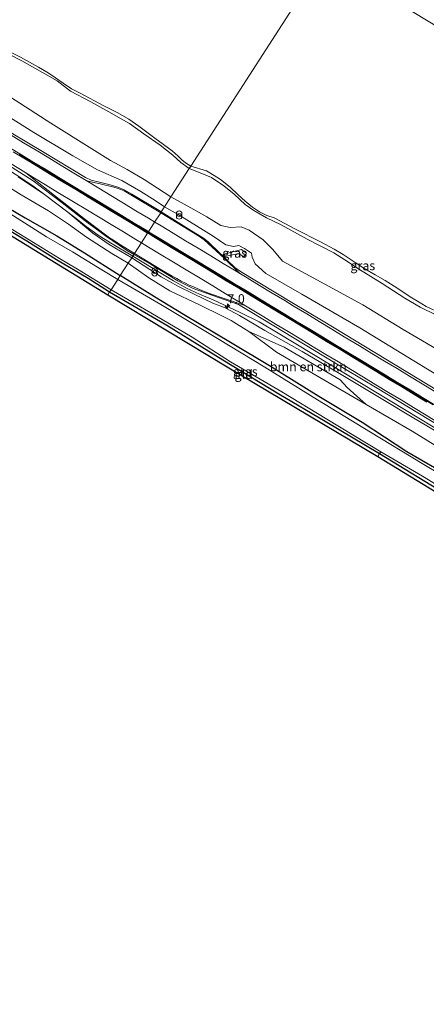
# Model space of a CAD drawing. Units: metres. Extents: x 113470 to 120003, y 543748 to 548057.
# Drawn here: x 118655 to 118766, y 545281 to 545550 of the extents above; entities that cross this region are included whole.
import ezdxf
from ezdxf.enums import TextEntityAlignment as Align

# ---------------------------------------------------------------- set-up
doc = ezdxf.new("R2010")
doc.units = ezdxf.units.M
doc.linetypes.add('IE-TERREINAFSCHEIDING', pattern=[10, 8, -2])
doc.layers.get('0').update_dxf_attribs({"lineweight": 25})
for name, color, linetype, lineweight in [('B-ME-AM-KILOMETR-S-B1', 7, 'Continuous', 18), ('B-ME-BV-GELEIDECONSTRUCTIE-GELEIDERAIL-L-B1', 213, 'BV-GELEIDERAIL', 18), ('B-ME-GR-BOMENSTRUIKEN-GV-B6', 93, 'Continuous', 18), ('B-ME-GW-INSTEEKWATERGANG-L-B1', 10, 'Continuous', 25), ('B-ME-GW-KRUINLIJN-L-B1', 93, 'Continuous', 18), ('B-ME-GW-TEENLIJN-L-B1', 93, 'Continuous', 18), ('B-ME-IE-GRASLAND-GV-B6', 93, 'Continuous', 18), ('B-ME-IE-GRONDWERKLIJN-GROND_INGERICHT-GV-B6', 253, 'Continuous', 18), ('B-ME-IE-HULPGEOMETRIE-L-B1', 53, 'Continuous', 18), ('B-ME-IE-INRICHTINGSELEMENT-S-B1', 253, 'Continuous', 18), ('B-ME-IE-TERREINAFSCHEIDING-RASTERHEKWERK-L-B1', 8, 'IE-TERREINAFSCHEIDING', 18), ('B-ME-KG-KADASTRAAL-OPNAMEDTMGRENS-L-B1', 10, 'Continuous', 25), ('B-ME-OB-BEKLEDING-GV-B6', 253, 'Continuous', 18), ('B-ME-OB-WATERLIJN-L-B1', 133, 'OB-WATERLIJN', 18), ('B-ME-OG-WATER-GV-B6', 153, 'Continuous', 18), ('B-ME-VH-VERH_SOORT-BITUMEN-GV-B6', 8, 'IE-TERREINAFSCHEIDING-NATUURLIJK-HOUTWAL', 18), ('B-ME-VW-MARKERING-STREEP-015-L-B1', 7, 'Continuous', 18)]:
    doc.layers.add(name, color=color, linetype=linetype, lineweight=lineweight)
doc.layers.add('B-ME-VW-MARKERING-GROENESTREEP-L-B1', color=3, linetype='Continuous')
doc.styles.add('NLCS-ISO', font='NLCS-ISO.TTF')
doc.linetypes.add('BV-GELEIDERAIL', pattern='A,10,-3,[108,NLCS.SHX,S=1,R=0,X=0,Y=0],-3', length=16)
doc.linetypes.add('IE-TERREINAFSCHEIDING-NATUURLIJK-HOUTWAL', pattern='A,7,-1.5,[67,NLCS.SHX,S=0.75,R=45,X=0,Y=0],-1.5,7,-1.5,[70,NLCS.SHX,S=0.75,R=0,X=0,Y=0],-1.5', length=20)
doc.linetypes.add('OB-WATERLIJN', pattern='A,10,[32,NLCS.SHX,S=2,R=0,X=0,Y=0],-12', length=22)

# ---------------------------------------------------------------- blocks, each defined once
blk = doc.blocks.new('prullenbak')
for centre in [(-0.375, 0), (0.375, 0)]:
    blk.add_circle(centre, 0.75)
blk = doc.blocks.new('hecto')
for p, q in [((0, 0.625), (-0.625, 0)), ((0, -0.625), (0, 0.625)), ((-0.625, 0), (0.625, 0)), ((0.625, 0), (0, -0.625))]:
    blk.add_line(p, q)

msp = doc.modelspace()

# ---------------------------------------------------------------- linework, layer by layer
at = {"layer": 'B-ME-BV-GELEIDECONSTRUCTIE-GELEIDERAIL-L-B1'}
for points in [[(118686.2199, 545485.353, 1.5264), (118680.175, 545489.018, 1.526), (118676.806, 545491.139, 1.524), (118673.518, 545493.509, 1.522), (118670.439, 545495.919, 1.547), (118662.45, 545501.905, 1.609), (118659.297, 545504.331, 1.59), (118655.899, 545506.589, 1.639), (118652.583, 545508.704, 1.637), (118621.827, 545527.338, 1.625), (118594.43, 545543.929, 1.666), (118558.592, 545565.664, 1.639), (118517.533, 545590.463, 1.621), (118493.557, 545604.968, 1.642), (118467.896, 545620.479, 1.685), (118447.396, 545632.859, 1.645), (118425.183, 545646.297, 1.652), (118415.95, 545651.855, 1.614), (118411.417, 545654.507, 1.62), (118404.416, 545658.189, 1.647), (118390.161, 545665.35, 1.505), (118384.7582, 545668.2213, 1.5278)], [(119007.4254, 545293.8747, 1.5151), (119006.335, 545294.532, 1.515), (118970.399, 545316.257, 1.515), (118937.911, 545335.915, 1.533), (118910.615, 545352.535, 1.588), (118876.447, 545373.25, 1.567), (118847.305, 545390.833, 1.605), (118823.415, 545405.422, 1.649), (118801.157, 545418.801, 1.696), (118772.104, 545436.42, 1.662), (118744.758, 545452.974, 1.642), (118725.888, 545464.342, 1.644), (118720.737, 545467.407, 1.646), (118715.371, 545470.125, 1.596), (118708.164, 545473.425, 1.592), (118704.455, 545474.988, 1.566), (118700.858, 545476.668, 1.524), (118697.358, 545478.6, 1.527), (118686.2199, 545485.353, 1.5264)]]:
    msp.add_polyline3d(points, dxfattribs=at)
at = {"layer": 'B-ME-GR-BOMENSTRUIKEN-GV-B6'}
for points in [[(118645.507, 545508.452, 0.188), (118655.776, 545502.079, 0.17), (118663.209, 545497.731, 0.137), (118668.705, 545494.073, 0.152), (118673.628, 545490.54, 0.14), (118680.516, 545486.132, 0.194), (118684.961, 545483.419, 0.278)], [(118684.961, 545483.419, 0.278), (118682.813, 545480.083, -0.054), (118673.022, 545486.245, -0.129), (118665.487, 545490.956, -0.039), (118656.847, 545495.836, -0.012), (118646.968, 545501.684, 0.002)], [(118781.527, 545420.189, -0.144), (118761.044, 545431.93, -0.072), (118748.867, 545439.974, -0.159), (118737, 545447.116, -0.159), (118723.536, 545455.405, -0.153), (118713.338, 545461.567, -0.159), (118700.058, 545469.455, -0.183), (118692.1, 545474.292, -0.147), (118682.813, 545480.083, -0.054), (118684.961, 545483.419, 0.278)], [(118684.961, 545483.419, 0.278), (118690.577, 545479.465, 0.134), (118696.308, 545475.92, 0.128), (118704.47, 545472.056, 0.113), (118710.505, 545469.079, 0.119), (118713.06, 545467.77, 0.116), (118717.857, 545464.791, 0.077), (118725.448, 545459.182, -0.087), (118736.165, 545452.856, -0.111), (118749.919, 545444.906, -0.012), (118762.459, 545437.65, 0.089), (118774.128, 545430.414, 0.092)], [(118749.919, 545444.906, -0.012), (118736.165, 545452.856, -0.111), (118725.448, 545459.182, -0.087), (118717.857, 545464.791, 0.077), (118727.564, 545460.561, 0.542), (118742.861, 545451.627, 0.578), (118744.729, 545449.547, 0.449), (118749.919, 545444.906, -0.012)]]:
    msp.add_polyline3d(points, dxfattribs=at)
at = {"layer": 'B-ME-GW-INSTEEKWATERGANG-L-B1'}
for points in [[(118646.968, 545501.684, 0.002), (118656.847, 545495.836, -0.012), (118665.487, 545490.956, -0.039), (118673.022, 545486.245, -0.129), (118682.813, 545480.083, -0.054)], [(118643.342, 545497.889, 0.095), (118657.327, 545489.542, 0.104), (118665.423, 545484.505, 0.086), (118673.998, 545479.363, 0.068), (118679.895, 545475.595, 0.068)], [(118781.527, 545420.189, -0.144), (118761.044, 545431.93, -0.072), (118748.867, 545439.974, -0.159), (118737, 545447.116, -0.159), (118723.536, 545455.405, -0.153), (118713.338, 545461.567, -0.159), (118700.058, 545469.455, -0.183), (118692.1, 545474.292, -0.147), (118682.813, 545480.083, -0.054)], [(118679.895, 545475.595, 0.068), (118695.479, 545466.52, -0.033), (118710.825, 545457.082, -0.054), (118726.092, 545447.843, -0.039), (118738.697, 545440.351, -0.066), (118753.579, 545431.529, -0.069), (118772.906, 545419.718, -0.081), (118789.448, 545409.868, -0.09), (118805.441, 545400.317, -0.105), (118821.648, 545390.487, -0.072), (118834.764, 545382.504, -0.069), (118847.935, 545374.388, -0.084), (118863.365, 545365.242, -0.096), (118876.538, 545357.198, -0.093), (118890.087, 545348.949, -0.078), (118903.6, 545340.638, -0.006), (118916.27, 545333.022, 0.008), (118929.055, 545325.143, -0.021), (118937.933, 545320.085, -0.03), (118950.969, 545312.062, 0.001), (118964.284, 545303.613, -0.018), (118977.465, 545295.884, 0.008), (118989.707, 545288.369, 0.023), (118999.944, 545282.276, 0.062)]]:
    msp.add_polyline3d(points, dxfattribs=at)
at = {"layer": 'B-ME-GW-KRUINLIJN-L-B1'}
for points in [[(118649.078, 545542.098, -0.231), (118655.899, 545538.642, -0.237), (118661.576, 545535.52, -0.24), (118665.605, 545533.2, -0.234), (118669.185, 545530.386, -0.243), (118674.727, 545527.462, -0.222), (118680.516, 545524.261, -0.207), (118682.891, 545522.9, -0.237), (118685.287, 545521.554, -0.204), (118689.247, 545518.74, -0.225), (118693.726, 545515.646, -0.267), (118697.176, 545512.896, -0.228), (118699.296, 545510.887, -0.24), (118701.63, 545509.301, -0.225)], [(118646.866, 545526.881, 0.773), (118659.18, 545519.102, 0.713), (118669.835, 545512.752, 0.74), (118676.622, 545508.927, 0.758), (118683.197, 545506.054, 0.866), (118688.441, 545502.979, 0.884), (118692.303, 545500.551, 0.86), (118694.898, 545498.848, 0.863)], [(118701.63, 545509.301, -0.225), (118704.602, 545508.153, -0.357), (118707.675, 545506.793, -0.423), (118711.068, 545504.575, -0.438), (118713.907, 545502.275, -0.474), (118716.876, 545499.483, -0.471), (118719.225, 545497.828, -0.486), (118722.748, 545495.815, -0.444), (118726.724, 545493.938, -0.429), (118733.815, 545490.001, -0.411), (118741.074, 545486.287, -0.405), (118744.081, 545484.379, -0.417), (118748.081, 545481.752, -0.444), (118754.307, 545477.901, -0.438), (118760.435, 545473.942, -0.411), (118764.685, 545471.422, -0.414), (118768.939, 545469.329, -0.405)], [(118654.926, 545507.034, 0.899), (118662.103, 545502.184, 0.869), (118668.463, 545497.421, 0.827), (118675.352, 545491.655, 0.86), (118679.742, 545488.598, 0.911), (118685.933, 545484.892, 0.785)], [(118694.898, 545498.848, 0.863), (118699.105, 545496.462, 0.734), (118708.178, 545490.809, 0.743), (118711.653, 545488.487, 0.758), (118713.716, 545488.046, 0.761), (118715.147, 545488.237, 0.668), (118716.724, 545487.494, 0.617), (118718.647, 545486.192, 0.587), (118718.794, 545485.109, 0.608), (118719.656, 545483.319, 0.617), (118722.579, 545480.614, 0.698), (118732.366, 545475.039, 0.725), (118748.2, 545465.837, 0.713), (118764.541, 545455.849, 0.668), (118777.312, 545448.059, 0.608)], [(118770.935, 545436.46, 0.905), (118762.472, 545441.43, 0.863), (118754.483, 545446.281, 0.812), (118742.664, 545453.327, 0.791), (118732.416, 545459.369, 0.785), (118722.308, 545465.072, 0.758), (118715.38, 545469.171, 0.731), (118711.418, 545471.243, 0.761), (118708.061, 545472.518, 0.77), (118702.972, 545474.982, 0.737), (118698.514, 545477.196, 0.71), (118694.002, 545479.743, 0.689), (118685.933, 545484.892, 0.785)]]:
    msp.add_polyline3d(points, dxfattribs=at)
at = {"layer": 'B-ME-GW-TEENLIJN-L-B1'}
for points in [[(118696.626, 545501.531, -0.009), (118689.335, 545506.327, 0.017), (118684.721, 545509.022, -0.024), (118680.114, 545511.456, -0.021), (118675.013, 545514.668, -0.036), (118663.887, 545521.703, -0.057), (118651.305, 545529.726, 0.059)], [(118773.193, 545457.645, -0.294), (118760.013, 545465.34, -0.342), (118749.038, 545472.117, -0.324), (118733.431, 545480.527, -0.183), (118727.064, 545484.009, -0.138), (118724.441, 545487.218, -0.15), (118721.789, 545489.845, -0.303), (118717.975, 545492.509, -0.342), (118715.767, 545493.395, -0.339), (118712.788, 545493.182, -0.177), (118710.25, 545493.763, -0.165), (118706.434, 545496.06, -0.162), (118702.079, 545498.529, -0.177), (118696.626, 545501.531, -0.009)], [(118749.919, 545444.906, -0.012), (118736.165, 545452.856, -0.111), (118725.448, 545459.182, -0.087), (118717.857, 545464.791, 0.077)]]:
    msp.add_polyline3d(points, dxfattribs=at)
at = {"layer": 'B-ME-IE-GRASLAND-GV-B6'}
for points in [[(118649.333, 545542.78, -0.519), (118655.611, 545539.648, -0.519), (118660.508, 545536.927, -0.519), (118663.079, 545535.431, -0.519), (118665.1, 545534.016, -0.519), (118667.169, 545532.592, -0.519), (118669.454, 545531.066, -0.519), (118671.836, 545529.84, -0.519), (118678.348, 545526.436, -0.519), (118682.154, 545524.496, -0.519), (118685.171, 545522.752, -0.519), (118687.905, 545520.826, -0.519), (118692.249, 545517.605, -0.519), (118696.993, 545514.099, -0.519), (118698.6, 545512.637, -0.519), (118699.62, 545511.653, -0.519), (118700.618, 545510.827, -0.519), (118702.033, 545509.926, -0.519), (118701.63, 545509.301, -0.225), (118699.296, 545510.887, -0.24), (118697.176, 545512.896, -0.228), (118693.726, 545515.646, -0.267), (118689.247, 545518.74, -0.225), (118685.287, 545521.554, -0.204), (118682.891, 545522.9, -0.237), (118680.516, 545524.261, -0.207), (118674.727, 545527.462, -0.222), (118669.185, 545530.386, -0.243), (118665.605, 545533.2, -0.234), (118661.576, 545535.52, -0.24), (118655.899, 545538.642, -0.237), (118649.078, 545542.098, -0.231)], [(118649.078, 545542.098, -0.231), (118655.899, 545538.642, -0.237), (118661.576, 545535.52, -0.24), (118665.605, 545533.2, -0.234), (118669.185, 545530.386, -0.243), (118674.727, 545527.462, -0.222), (118680.516, 545524.261, -0.207), (118682.891, 545522.9, -0.237), (118685.287, 545521.554, -0.204), (118689.247, 545518.74, -0.225), (118693.726, 545515.646, -0.267), (118697.176, 545512.896, -0.228), (118699.296, 545510.887, -0.24), (118701.63, 545509.301, -0.225), (118696.626, 545501.531, -0.009), (118689.335, 545506.327, 0.017), (118684.721, 545509.022, -0.024), (118680.114, 545511.456, -0.021), (118675.013, 545514.668, -0.036), (118663.887, 545521.703, -0.057), (118651.305, 545529.726, 0.059)], [(118651.305, 545529.726, 0.059), (118663.887, 545521.703, -0.057), (118675.013, 545514.668, -0.036), (118680.114, 545511.456, -0.021), (118684.721, 545509.022, -0.024), (118689.335, 545506.327, 0.017), (118696.626, 545501.531, -0.009), (118694.898, 545498.848, 0.863), (118692.303, 545500.551, 0.86), (118688.441, 545502.979, 0.884), (118683.197, 545506.054, 0.866), (118676.622, 545508.927, 0.758), (118669.835, 545512.752, 0.74), (118659.18, 545519.102, 0.713), (118646.866, 545526.881, 0.773)], [(118646.866, 545526.881, 0.773), (118659.18, 545519.102, 0.713), (118669.835, 545512.752, 0.74), (118676.622, 545508.927, 0.758), (118683.197, 545506.054, 0.866), (118688.441, 545502.979, 0.884), (118692.303, 545500.551, 0.86), (118694.898, 545498.848, 0.863)], [(118694.898, 545498.848, 0.863), (118694.001, 545497.457, 0.926), (118693.412, 545497.825, 0.927), (118685.994, 545502.289, 0.913), (118683.836, 545503.47, 0.936), (118682.14, 545504.193, 0.919), (118680.03, 545504.868, 0.944), (118677.109, 545505.577, 0.951), (118674.841, 545506.081, 0.934), (118673.295, 545506.846, 0.955), (118661.613, 545513.906, 0.93), (118653.043, 545519.058, 0.918)], [(118650.606, 545511.295, 0.901), (118659.008, 545505.96, 0.905), (118666.964, 545499.895, 0.869), (118674.033, 545494.416, 0.825), (118676.913, 545492.24, 0.806), (118678.745, 545490.922, 0.813), (118684.527, 545487.031, 0.808), (118686.528, 545485.848, 0.806)], [(118685.933, 545484.892, 0.785), (118684.961, 545483.419, 0.278), (118680.516, 545486.132, 0.194), (118673.628, 545490.54, 0.14), (118668.705, 545494.073, 0.152), (118663.209, 545497.731, 0.137), (118655.776, 545502.079, 0.17), (118645.507, 545508.452, 0.188)], [(118773.193, 545457.645, -0.294), (118760.013, 545465.34, -0.342), (118749.038, 545472.117, -0.324), (118733.431, 545480.527, -0.183), (118727.064, 545484.009, -0.138), (118724.441, 545487.218, -0.15), (118721.789, 545489.845, -0.303), (118717.975, 545492.509, -0.342), (118715.767, 545493.395, -0.339), (118712.788, 545493.182, -0.177), (118710.25, 545493.763, -0.165), (118706.434, 545496.06, -0.162), (118702.079, 545498.529, -0.177), (118696.626, 545501.531, -0.009), (118701.63, 545509.301, -0.225)], [(118768.939, 545469.329, -0.405), (118764.685, 545471.422, -0.414), (118760.435, 545473.942, -0.411), (118754.307, 545477.901, -0.438), (118748.081, 545481.752, -0.444), (118744.081, 545484.379, -0.417), (118741.074, 545486.287, -0.405), (118733.815, 545490.001, -0.411), (118726.724, 545493.938, -0.429), (118722.748, 545495.815, -0.444), (118719.225, 545497.828, -0.486), (118716.876, 545499.483, -0.471), (118713.907, 545502.275, -0.474), (118711.068, 545504.575, -0.438), (118707.675, 545506.793, -0.423), (118704.602, 545508.153, -0.357), (118701.63, 545509.301, -0.225), (118702.033, 545509.926, -0.519)], [(118701.63, 545509.301, -0.225), (118704.602, 545508.153, -0.357), (118707.675, 545506.793, -0.423), (118711.068, 545504.575, -0.438), (118713.907, 545502.275, -0.474), (118716.876, 545499.483, -0.471), (118719.225, 545497.828, -0.486), (118722.748, 545495.815, -0.444), (118726.724, 545493.938, -0.429), (118733.815, 545490.001, -0.411), (118741.074, 545486.287, -0.405), (118744.081, 545484.379, -0.417), (118748.081, 545481.752, -0.444), (118754.307, 545477.901, -0.438), (118760.435, 545473.942, -0.411), (118764.685, 545471.422, -0.414), (118768.939, 545469.329, -0.405)], [(118702.033, 545509.926, -0.519), (118706.304, 545508.632, -0.519), (118708.459, 545507.419, -0.519), (118710.166, 545506.279, -0.519), (118712.795, 545504.167, -0.519), (118714.968, 545502.077, -0.519), (118716.934, 545500.358, -0.519), (118718.905, 545498.737, -0.519), (118720.776, 545497.513, -0.519), (118722.838, 545496.495, -0.519), (118724.805, 545495.787, -0.519), (118730.597, 545492.774, -0.519), (118737.483, 545489.245, -0.519), (118741.149, 545487.279, -0.519), (118743.678, 545485.81, -0.519), (118746.884, 545483.652, -0.519), (118749.604, 545481.896, -0.519), (118752.413, 545480.269, -0.519), (118755.119, 545478.704, -0.519), (118758.318, 545476.714, -0.519), (118761.952, 545474.256, -0.519), (118763.892, 545473.058, -0.519), (118766.279, 545471.673, -0.519), (118770.256, 545469.787, -0.519)], [(118686.528, 545485.848, 0.806), (118685.933, 545484.892, 0.785), (118679.742, 545488.598, 0.911), (118675.352, 545491.655, 0.86), (118668.463, 545497.421, 0.827), (118662.103, 545502.184, 0.869), (118654.926, 545507.034, 0.899)], [(118654.926, 545507.034, 0.899), (118662.103, 545502.184, 0.869), (118668.463, 545497.421, 0.827), (118675.352, 545491.655, 0.86), (118679.742, 545488.598, 0.911), (118685.933, 545484.892, 0.785)], [(118646.968, 545501.684, 0.002), (118656.847, 545495.836, -0.012), (118665.487, 545490.956, -0.039), (118673.022, 545486.245, -0.129), (118682.813, 545480.083, -0.054), (118682.126, 545479.016, -0.441), (118677.784, 545481.621, -0.441), (118669.724, 545486.564, -0.441), (118662.675, 545490.616, -0.441), (118652.637, 545496.998, -0.441)], [(118777.312, 545448.059, 0.608), (118764.541, 545455.849, 0.668), (118748.2, 545465.837, 0.713), (118732.366, 545475.039, 0.725), (118722.579, 545480.614, 0.698), (118719.656, 545483.319, 0.617), (118718.794, 545485.109, 0.608), (118718.647, 545486.192, 0.587), (118716.724, 545487.494, 0.617), (118715.147, 545488.237, 0.668), (118713.716, 545488.046, 0.761), (118711.653, 545488.487, 0.758), (118708.178, 545490.809, 0.743), (118699.105, 545496.462, 0.734), (118694.898, 545498.848, 0.863), (118696.626, 545501.531, -0.009)], [(118696.626, 545501.531, -0.009), (118702.079, 545498.529, -0.177), (118706.434, 545496.06, -0.162), (118710.25, 545493.763, -0.165), (118712.788, 545493.182, -0.177), (118715.767, 545493.395, -0.339), (118717.975, 545492.509, -0.342), (118721.789, 545489.845, -0.303), (118724.441, 545487.218, -0.15), (118727.064, 545484.009, -0.138), (118733.431, 545480.527, -0.183), (118749.038, 545472.117, -0.324), (118760.013, 545465.34, -0.342), (118773.193, 545457.645, -0.294)], [(118680.279, 545476.226, -0.441), (118679.895, 545475.595, 0.068), (118673.998, 545479.363, 0.068), (118665.423, 545484.505, 0.086), (118657.327, 545489.542, 0.104), (118643.342, 545497.889, 0.095)], [(118645.26, 545497.483, -0.441), (118655.582, 545491.254, -0.441), (118666.169, 545484.773, -0.441), (118671.151, 545481.84, -0.441), (118680.279, 545476.226, -0.441)], [(118780.946, 545441.71, 0.962), (118763.815, 545452.033, 0.941), (118746.723, 545462.416, 0.951), (118738.168, 545467.594, 0.958), (118729.606, 545472.761, 0.945), (118715.653, 545481.223, 0.926), (118714.097, 545482.245, 0.924), (118710.113, 545486.102, 0.93), (118706.773, 545489.3, 0.928), (118705.494, 545490.291, 0.924), (118702.237, 545492.302, 0.925), (118694.001, 545497.457, 0.926), (118694.898, 545498.848, 0.863), (118699.105, 545496.462, 0.734), (118708.178, 545490.809, 0.743), (118711.653, 545488.487, 0.758), (118713.716, 545488.046, 0.761), (118715.147, 545488.237, 0.668), (118716.724, 545487.494, 0.617), (118718.647, 545486.192, 0.587), (118718.794, 545485.109, 0.608), (118719.656, 545483.319, 0.617), (118722.579, 545480.614, 0.698), (118732.366, 545475.039, 0.725), (118748.2, 545465.837, 0.713), (118764.541, 545455.849, 0.668), (118777.312, 545448.059, 0.608)], [(118717.279, 545486.195, 0.698), (118716.522, 545485.201, 0.746), (118715.164, 545486.095, 0.764), (118711.319, 545485.254, 0.836), (118710.784, 545485.842, 0.92), (118715.882, 545487.213, 0.677), (118717.279, 545486.195, 0.698)], [(118711.319, 545485.254, 0.836), (118715.164, 545486.095, 0.764), (118716.522, 545485.201, 0.746), (118717.279, 545486.195, 0.698), (118715.882, 545487.213, 0.677), (118710.784, 545485.842, 0.92), (118711.319, 545485.254, 0.836)], [(118774.128, 545430.414, 0.092), (118762.459, 545437.65, 0.089), (118749.919, 545444.906, -0.012), (118744.729, 545449.547, 0.449), (118742.861, 545451.627, 0.578), (118727.564, 545460.561, 0.542), (118717.857, 545464.791, 0.077), (118713.06, 545467.77, 0.116), (118710.505, 545469.079, 0.119), (118704.47, 545472.056, 0.113), (118696.308, 545475.92, 0.128), (118690.577, 545479.465, 0.134), (118684.961, 545483.419, 0.278), (118685.933, 545484.892, 0.785)], [(118770.935, 545436.46, 0.905), (118762.472, 545441.43, 0.863), (118754.483, 545446.281, 0.812), (118742.664, 545453.327, 0.791), (118732.416, 545459.369, 0.785), (118722.308, 545465.072, 0.758), (118715.38, 545469.171, 0.731), (118711.418, 545471.243, 0.761), (118708.061, 545472.518, 0.77), (118702.972, 545474.982, 0.737), (118698.514, 545477.196, 0.71), (118694.002, 545479.743, 0.689), (118685.933, 545484.892, 0.785), (118686.528, 545485.848, 0.806), (118691.205, 545483.084, 0.802), (118698.541, 545478.625, 0.794), (118702.673, 545476.522, 0.814), (118709.579, 545474.061, 0.893), (118715.078, 545472.15, 0.91), (118718.699, 545469.986, 0.916), (118727.264, 545464.824, 0.906), (118735.817, 545459.642, 0.908), (118744.384, 545454.486, 0.902), (118752.959, 545449.34, 0.9), (118761.498, 545444.136, 0.903), (118770.05, 545438.954, 0.909)], [(118685.933, 545484.892, 0.785), (118694.002, 545479.743, 0.689), (118698.514, 545477.196, 0.71), (118702.972, 545474.982, 0.737), (118708.061, 545472.518, 0.77), (118711.418, 545471.243, 0.761), (118715.38, 545469.171, 0.731), (118722.308, 545465.072, 0.758), (118732.416, 545459.369, 0.785), (118742.664, 545453.327, 0.791), (118754.483, 545446.281, 0.812), (118762.472, 545441.43, 0.863), (118770.935, 545436.46, 0.905)], [(118988.367, 545293.364, -0.441), (118972.227, 545303.297, -0.441), (118955.412, 545313.451, -0.441), (118941.839, 545321.6, -0.441), (118926.723, 545330.819, -0.441), (118910.162, 545340.896, -0.441), (118894.495, 545350.114, -0.441), (118878.972, 545359.766, -0.441), (118862.369, 545369.991, -0.441), (118847.975, 545378.53, -0.441), (118835.012, 545386.337, -0.441), (118820.653, 545395.14, -0.441), (118805.987, 545404.258, -0.441), (118795.406, 545410.533, -0.441), (118781.187, 545419.199, -0.441), (118765.188, 545428.808, -0.441), (118751.116, 545437.34, -0.441), (118736.63, 545446.16, -0.441), (118722.263, 545455.078, -0.441), (118709.383, 545462.87, -0.441), (118693.849, 545472.155, -0.441), (118682.126, 545479.016, -0.441), (118682.813, 545480.083, -0.054)], [(118682.813, 545480.083, -0.054), (118692.1, 545474.292, -0.147), (118700.058, 545469.455, -0.183), (118713.338, 545461.567, -0.159), (118723.536, 545455.405, -0.153), (118737, 545447.116, -0.159), (118748.867, 545439.974, -0.159), (118761.044, 545431.93, -0.072), (118781.527, 545420.189, -0.144)], [(118680.279, 545476.226, -0.441), (118691.177, 545469.901, -0.441), (118702.446, 545463.23, -0.441), (118712.922, 545456.507, -0.441), (118726.928, 545448.367, -0.441), (118739.145, 545440.843, -0.441), (118753.944, 545431.999, -0.441), (118753.579, 545431.529, -0.069), (118738.697, 545440.351, -0.066), (118726.092, 545447.843, -0.039), (118710.825, 545457.082, -0.054), (118695.479, 545466.52, -0.033), (118679.895, 545475.595, 0.068), (118680.279, 545476.226, -0.441)], [(118772.906, 545419.718, -0.081), (118753.579, 545431.529, -0.069), (118753.944, 545431.999, -0.441), (118765.263, 545425.313, -0.441), (118776.861, 545418.219, -0.441)]]:
    msp.add_polyline3d(points, dxfattribs=at)
at = {"layer": 'B-ME-IE-GRONDWERKLIJN-GROND_INGERICHT-GV-B6'}
for points in [[(118679.895, 545475.595, 0.068), (118679.427, 545474.826, 0.083), (118658.016, 545487.922, 0.077), (118635.35, 545501.745, 0.197)], [(118643.342, 545497.889, 0.095), (118657.327, 545489.542, 0.104), (118665.423, 545484.505, 0.086), (118673.998, 545479.363, 0.068), (118679.895, 545475.595, 0.068)], [(118679.895, 545475.595, 0.068), (118695.479, 545466.52, -0.033), (118710.825, 545457.082, -0.054), (118726.092, 545447.843, -0.039), (118738.697, 545440.351, -0.066), (118753.579, 545431.529, -0.069), (118753.09, 545430.67, 0.068), (118712.02, 545455.202, 0.035), (118679.427, 545474.826, 0.083), (118679.895, 545475.595, 0.068)], [(118770.847, 545419.918, -0.012), (118753.09, 545430.67, 0.068), (118753.579, 545431.529, -0.069), (118772.906, 545419.718, -0.081)]]:
    msp.add_polyline3d(points, dxfattribs=at)
at = {"layer": 'B-ME-IE-HULPGEOMETRIE-L-B1'}
msp.add_polyline3d([(118738.522, 545566.585, -0.519), (118702.033, 545509.926, -0.519), (118701.63, 545509.301, -0.225), (118696.626, 545501.531, -0.009), (118694.898, 545498.848, 0.863), (118694.001, 545497.457, 0.926), (118693.993, 545497.445, 0.92), (118693.838, 545497.2, 0.944), (118692.189, 545494.647, 0.965), (118690.507, 545492.039, 1.043), (118690.256, 545491.65, 1.034), (118688.518, 545488.946, 0.998), (118686.689, 545486.099, 0.884), (118686.571, 545485.918, 0.869), (118686.528, 545485.848, 0.806), (118685.933, 545484.892, 0.785), (118684.961, 545483.419, 0.278), (118682.813, 545480.083, -0.054), (118682.126, 545479.016, -0.441), (118680.279, 545476.226, -0.441), (118679.895, 545475.595, 0.068), (118679.427, 545474.826, 0.083)], dxfattribs=at)
at = {"layer": 'B-ME-IE-TERREINAFSCHEIDING-RASTERHEKWERK-L-B1'}
msp.add_polyline3d([(118753.944, 545431.999, -0.441), (118753.579, 545431.529, -0.069), (118753.09, 545430.67, 0.068)], dxfattribs=at)
at = {"layer": 'B-ME-KG-KADASTRAAL-OPNAMEDTMGRENS-L-B1'}
for points in [[(118377.971, 545657.841, 0.27), (118388.797, 545651.218, 0.191), (118398.544, 545645.234, 0.158), (118431.53, 545625.036, 0.113), (118445.695, 545616.503, 0.05), (118462.196, 545606.693, 0.023), (118514.975, 545574.573, 0.056), (118539.067, 545560.084, 0.068), (118575.455, 545538.048, 0.218), (118606.083, 545519.457, 0.167), (118635.35, 545501.745, 0.197), (118658.016, 545487.922, 0.077), (118679.427, 545474.826, 0.083)], [(118679.427, 545474.826, 0.083), (118712.02, 545455.202, 0.035), (118753.09, 545430.67, 0.068), (118770.847, 545419.918, -0.012), (118823.033, 545388.093, 0.059), (118880.883, 545353.051, 0.074), (118931.291, 545322.844, 0.047), (118962.696, 545303.384, 0.179), (118999.263, 545281.201, 0.239)]]:
    msp.add_polyline3d(points, dxfattribs=at)
at = {"layer": 'B-ME-OB-BEKLEDING-GV-B6'}
msp.add_polyline3d([(118998.908, 545409.104, -0.519), (118978.122, 545421.266, -0.519), (118962.249, 545431.172, -0.519), (118947.045, 545440.463, -0.519), (118928.623, 545451.679, -0.519), (118913.07, 545460.823, -0.519), (118897.048, 545470.836, -0.519), (118878.92, 545481.792, -0.519), (118860.955, 545492.197, -0.519), (118844.366, 545502.374, -0.519), (118828.834, 545511.905, -0.519), (118814.935, 545520.444, -0.519), (118799.034, 545530.171, -0.519), (118782.407, 545540.401, -0.519), (118768.667, 545548.436, -0.519), (118753.109, 545557.828, -0.519)], dxfattribs=at)
at = {"layer": 'B-ME-OB-WATERLIJN-L-B1'}
for points in [[(118738.522, 545566.585, -0.519), (118753.109, 545557.828, -0.519), (118768.667, 545548.436, -0.519), (118782.407, 545540.401, -0.519), (118799.034, 545530.171, -0.519), (118814.935, 545520.444, -0.519), (118828.834, 545511.905, -0.519), (118844.366, 545502.374, -0.519), (118860.955, 545492.197, -0.519), (118878.92, 545481.792, -0.519), (118897.048, 545470.836, -0.519), (118913.07, 545460.823, -0.519), (118928.623, 545451.679, -0.519), (118947.045, 545440.463, -0.519), (118962.249, 545431.172, -0.519), (118978.122, 545421.266, -0.519), (118998.908, 545409.104, -0.519), (119011.409, 545401.56, -0.519), (119024.586, 545393.674, -0.519), (119039.893, 545384.421, -0.519), (119058.395, 545373.012, -0.519)], [(118770.256, 545469.787, -0.519), (118766.279, 545471.673, -0.519), (118763.892, 545473.058, -0.519), (118761.952, 545474.256, -0.519), (118758.318, 545476.714, -0.519), (118755.119, 545478.704, -0.519), (118752.413, 545480.269, -0.519), (118749.604, 545481.896, -0.519), (118746.884, 545483.652, -0.519), (118743.678, 545485.81, -0.519), (118741.149, 545487.279, -0.519), (118737.483, 545489.245, -0.519), (118730.597, 545492.774, -0.519), (118724.805, 545495.787, -0.519), (118722.838, 545496.495, -0.519), (118720.776, 545497.513, -0.519), (118718.905, 545498.737, -0.519), (118716.934, 545500.358, -0.519), (118714.968, 545502.077, -0.519), (118712.795, 545504.167, -0.519), (118710.166, 545506.279, -0.519), (118708.459, 545507.419, -0.519), (118706.304, 545508.632, -0.519), (118702.033, 545509.926, -0.519)]]:
    msp.add_polyline3d(points, dxfattribs=at)
at = {"layer": 'B-ME-OG-WATER-GV-B6'}
for points in [[(118738.522, 545566.585, -0.519), (118702.033, 545509.926, -0.519), (118700.618, 545510.827, -0.519), (118699.62, 545511.653, -0.519), (118698.6, 545512.637, -0.519), (118696.993, 545514.099, -0.519), (118692.249, 545517.605, -0.519), (118687.905, 545520.826, -0.519), (118685.171, 545522.752, -0.519), (118682.154, 545524.496, -0.519), (118678.348, 545526.436, -0.519), (118671.836, 545529.84, -0.519), (118669.454, 545531.066, -0.519), (118667.169, 545532.592, -0.519), (118665.1, 545534.016, -0.519), (118663.079, 545535.431, -0.519), (118660.508, 545536.927, -0.519), (118655.611, 545539.648, -0.519), (118649.333, 545542.78, -0.519)], [(118770.256, 545469.787, -0.519), (118766.279, 545471.673, -0.519), (118763.892, 545473.058, -0.519), (118761.952, 545474.256, -0.519), (118758.318, 545476.714, -0.519), (118755.119, 545478.704, -0.519), (118752.413, 545480.269, -0.519), (118749.604, 545481.896, -0.519), (118746.884, 545483.652, -0.519), (118743.678, 545485.81, -0.519), (118741.149, 545487.279, -0.519), (118737.483, 545489.245, -0.519), (118730.597, 545492.774, -0.519), (118724.805, 545495.787, -0.519), (118722.838, 545496.495, -0.519), (118720.776, 545497.513, -0.519), (118718.905, 545498.737, -0.519), (118716.934, 545500.358, -0.519), (118714.968, 545502.077, -0.519), (118712.795, 545504.167, -0.519), (118710.166, 545506.279, -0.519), (118708.459, 545507.419, -0.519), (118706.304, 545508.632, -0.519), (118702.033, 545509.926, -0.519), (118738.522, 545566.585, -0.519)], [(118753.109, 545557.828, -0.519), (118768.667, 545548.436, -0.519), (118782.407, 545540.401, -0.519), (118799.034, 545530.171, -0.519), (118814.935, 545520.444, -0.519), (118828.834, 545511.905, -0.519), (118844.366, 545502.374, -0.519), (118860.955, 545492.197, -0.519), (118878.92, 545481.792, -0.519)], [(118652.637, 545496.998, -0.441), (118662.675, 545490.616, -0.441), (118669.724, 545486.564, -0.441), (118677.784, 545481.621, -0.441), (118682.126, 545479.016, -0.441), (118680.279, 545476.226, -0.441), (118671.151, 545481.84, -0.441), (118666.169, 545484.773, -0.441), (118655.582, 545491.254, -0.441), (118645.26, 545497.483, -0.441)], [(118776.861, 545418.219, -0.441), (118765.263, 545425.313, -0.441), (118753.944, 545431.999, -0.441), (118739.145, 545440.843, -0.441), (118726.928, 545448.367, -0.441), (118712.922, 545456.507, -0.441), (118702.446, 545463.23, -0.441), (118691.177, 545469.901, -0.441), (118680.279, 545476.226, -0.441), (118682.126, 545479.016, -0.441)], [(118682.126, 545479.016, -0.441), (118693.849, 545472.155, -0.441), (118709.383, 545462.87, -0.441), (118722.263, 545455.078, -0.441), (118736.63, 545446.16, -0.441), (118751.116, 545437.34, -0.441), (118765.188, 545428.808, -0.441), (118781.187, 545419.199, -0.441), (118795.406, 545410.533, -0.441), (118805.987, 545404.258, -0.441), (118820.653, 545395.14, -0.441), (118835.012, 545386.337, -0.441), (118847.975, 545378.53, -0.441), (118862.369, 545369.991, -0.441), (118878.972, 545359.766, -0.441), (118894.495, 545350.114, -0.441), (118910.162, 545340.896, -0.441), (118926.723, 545330.819, -0.441), (118941.839, 545321.6, -0.441), (118955.412, 545313.451, -0.441), (118972.227, 545303.297, -0.441), (118988.367, 545293.364, -0.441)]]:
    msp.add_polyline3d(points, dxfattribs=at)
at = {"layer": 'B-ME-VH-VERH_SOORT-BITUMEN-GV-B6'}
for points in [[(118653.043, 545519.058, 0.918), (118661.613, 545513.906, 0.93), (118673.295, 545506.846, 0.955), (118674.841, 545506.081, 0.934), (118677.109, 545505.577, 0.951), (118680.03, 545504.868, 0.944), (118682.14, 545504.193, 0.919), (118683.836, 545503.47, 0.936), (118685.994, 545502.289, 0.913), (118693.412, 545497.825, 0.927), (118694.001, 545497.457, 0.926)], [(118694.001, 545497.457, 0.926), (118693.993, 545497.445, 0.92), (118693.838, 545497.2, 0.944), (118692.189, 545494.647, 0.965), (118690.507, 545492.039, 1.043), (118690.256, 545491.65, 1.034), (118688.518, 545488.946, 0.998), (118686.689, 545486.099, 0.884), (118686.571, 545485.918, 0.869), (118686.528, 545485.848, 0.806), (118684.527, 545487.031, 0.808), (118678.745, 545490.922, 0.813), (118676.913, 545492.24, 0.806), (118674.033, 545494.416, 0.825), (118666.964, 545499.895, 0.869), (118659.008, 545505.96, 0.905), (118650.606, 545511.295, 0.901)], [(118770.05, 545438.954, 0.909), (118761.498, 545444.136, 0.903), (118752.959, 545449.34, 0.9), (118744.384, 545454.486, 0.902), (118735.817, 545459.642, 0.908), (118727.264, 545464.824, 0.906), (118718.699, 545469.986, 0.916), (118715.078, 545472.15, 0.91), (118709.579, 545474.061, 0.893), (118702.673, 545476.522, 0.814), (118698.541, 545478.625, 0.794), (118691.205, 545483.084, 0.802), (118686.528, 545485.848, 0.806), (118686.571, 545485.918, 0.869), (118686.689, 545486.099, 0.884), (118688.518, 545488.946, 0.998), (118690.256, 545491.65, 1.034), (118690.507, 545492.039, 1.043), (118692.189, 545494.647, 0.965), (118693.838, 545497.2, 0.944), (118693.993, 545497.445, 0.92), (118694.001, 545497.457, 0.926), (118702.237, 545492.302, 0.925), (118705.494, 545490.291, 0.924), (118706.773, 545489.3, 0.928), (118710.113, 545486.102, 0.93), (118714.097, 545482.245, 0.924), (118715.653, 545481.223, 0.926), (118729.606, 545472.761, 0.945), (118738.168, 545467.594, 0.958), (118746.723, 545462.416, 0.951), (118763.815, 545452.033, 0.941), (118780.946, 545441.71, 0.962)]]:
    msp.add_polyline3d(points, dxfattribs=at)
at = {"layer": 'B-ME-VW-MARKERING-GROENESTREEP-L-B1'}
for points in [[(118690.388, 545491.855, 1.057), (118689.473, 545492.409, 1.058), (118686.051, 545494.479, 1.061), (118682.627, 545496.549, 1.057), (118679.204, 545498.618, 1.057), (118675.781, 545500.688, 1.054), (118672.358, 545502.757, 1.056), (118668.935, 545504.826, 1.059), (118665.508, 545506.899, 1.054), (118662.087, 545508.971, 1.048), (118658.665, 545511.043, 1.042), (118655.244, 545513.115, 1.038)], [(118768.182, 545444.786, 1.047), (118764.76, 545446.857, 1.043), (118761.338, 545448.929, 1.033), (118757.916, 545451, 1.035), (118754.494, 545453.071, 1.036), (118751.08, 545455.138, 1.041), (118747.658, 545457.209, 1.043), (118744.236, 545459.28, 1.049), (118740.814, 545461.352, 1.049), (118737.392, 545463.423, 1.047), (118733.973, 545465.493, 1.046), (118730.551, 545467.564, 1.041), (118727.129, 545469.635, 1.04), (118723.707, 545471.706, 1.037), (118720.285, 545473.778, 1.031), (118716.859, 545475.85, 1.028), (118713.436, 545477.919, 1.034), (118710.013, 545479.989, 1.034), (118706.59, 545482.058, 1.034), (118703.167, 545484.128, 1.039), (118699.742, 545486.199, 1.045), (118696.319, 545488.269, 1.049), (118692.896, 545490.339, 1.055), (118690.388, 545491.855, 1.057)]]:
    msp.add_polyline3d(points, dxfattribs=at)
at = {"layer": 'B-ME-VW-MARKERING-STREEP-015-L-B1'}
for points in [[(118652.978, 545518.408, 0.995), (118656.4, 545516.338, 0.998), (118659.823, 545514.268, 1), (118663.256, 545512.19, 1.007), (118666.678, 545510.12, 1.016), (118670.101, 545508.049, 1.015), (118673.523, 545505.979, 1.019), (118676.946, 545503.908, 1.019), (118680.244, 545501.912, 1.019), (118683.666, 545499.841, 1.021), (118687.088, 545497.771, 1.024), (118690.511, 545495.7, 1.026), (118692.206, 545494.674, 1.024)], [(118652.384, 545515.101, 1.036), (118655.806, 545513.031, 1.041), (118659.228, 545510.96, 1.045), (118662.651, 545508.891, 1.05), (118666.074, 545506.821, 1.055), (118669.498, 545504.752, 1.057), (118672.921, 545502.682, 1.056), (118676.344, 545500.613, 1.054), (118679.767, 545498.544, 1.055), (118683.19, 545496.474, 1.057), (118686.613, 545494.405, 1.06), (118690.036, 545492.335, 1.06), (118690.512, 545492.047, 1.059)], [(118690.261, 545491.657, 1.054), (118687.776, 545493.159, 1.055), (118684.333, 545495.24, 1.057), (118680.909, 545497.31, 1.054), (118677.486, 545499.379, 1.049), (118674.063, 545501.449, 1.051), (118670.64, 545503.518, 1.052), (118667.214, 545505.59, 1.054), (118663.792, 545507.661, 1.049), (118660.371, 545509.733, 1.042), (118656.949, 545511.805, 1.036), (118653.527, 545513.877, 1.033)], [(118652.114, 545511.071, 0.967), (118655.536, 545508.999, 0.962), (118658.957, 545506.926, 0.966), (118662.379, 545504.854, 0.967), (118665.8, 545502.782, 0.965), (118670.018, 545500.228, 0.967), (118673.44, 545498.156, 0.966), (118676.862, 545496.085, 0.968), (118680.284, 545494.014, 0.97), (118683.659, 545491.971, 0.976), (118687.084, 545489.904, 0.975), (118688.561, 545489.012, 0.973)], [(118656.994, 545508.115, 1.094), (118660.101, 545505.643, 1.049), (118666.142, 545500.908, 1.085), (118672.799, 545495.775, 1.073), (118676.831, 545492.676, 1.052), (118678.753, 545491.207, 1.07), (118679.89, 545490.337, 1.061), (118680.808, 545489.784, 1.058), (118682.89, 545488.45, 1.043), (118686.689, 545486.099, 0.884)], [(118673.613, 545505.924, 1.081), (118677.307, 545505.125, 1.055), (118681.008, 545504.206, 1.04), (118681.97, 545503.935, 1.049), (118682.953, 545503.584, 1.049), (118683.881, 545503.154, 1.034), (118685.24, 545502.392, 1.019), (118688.83, 545500.229, 1.067), (118693.838, 545497.2, 0.944)], [(118693.838, 545497.2, 0.944), (118702.82, 545491.709, 0.935), (118704.434, 545490.718, 0.935), (118705.059, 545490.31, 0.926), (118705.673, 545489.84, 0.929), (118706.836, 545488.842, 0.92), (118711.13, 545484.827, 0.929), (118715.427, 545480.657, 0.973)], [(118692.206, 545494.674, 1.024), (118693.933, 545493.629, 1.023), (118697.203, 545491.65, 1.014), (118700.628, 545489.585, 1.008), (118704.054, 545487.519, 1.005), (118707.479, 545485.454, 0.997), (118710.905, 545483.388, 0.993), (118714.003, 545481.52, 0.997), (118717.424, 545479.447, 0.998), (118720.844, 545477.373, 0.995), (118724.265, 545475.3, 0.992), (118727.685, 545473.226, 0.994), (118730.27, 545471.66, 0.998), (118733.693, 545469.591, 1.007), (118737.116, 545467.521, 1.012), (118740.539, 545465.452, 1.014), (118743.963, 545463.383, 1.006), (118748.094, 545460.884, 0.997), (118751.515, 545458.812, 0.993), (118754.937, 545456.741, 0.993), (118758.358, 545454.669, 0.989), (118761.78, 545452.597, 0.987), (118765.2, 545450.527, 0.991), (118768.623, 545448.457, 0.998)], [(118766.486, 545445.536, 1.04), (118763.064, 545447.608, 1.038), (118759.643, 545449.679, 1.031), (118756.221, 545451.751, 1.035), (118752.797, 545453.824, 1.038), (118749.375, 545455.896, 1.038), (118745.954, 545457.968, 1.045), (118742.532, 545460.039, 1.047), (118739.11, 545462.111, 1.048), (118735.696, 545464.178, 1.047), (118732.273, 545466.247, 1.045), (118728.85, 545468.317, 1.039), (118725.427, 545470.386, 1.037), (118722.004, 545472.455, 1.033), (118718.563, 545474.535, 1.027), (118715.141, 545476.607, 1.027), (118711.719, 545478.678, 1.033), (118708.297, 545480.749, 1.03), (118704.875, 545482.821, 1.034), (118701.469, 545484.882, 1.039), (118698.046, 545486.952, 1.048), (118694.623, 545489.021, 1.048), (118691.199, 545491.09, 1.053), (118690.261, 545491.657, 1.054)], [(118690.512, 545492.047, 1.059), (118693.462, 545490.264, 1.054), (118696.886, 545488.195, 1.049), (118700.309, 545486.127, 1.047), (118703.733, 545484.058, 1.041), (118707.156, 545481.989, 1.036), (118710.583, 545479.918, 1.036), (118714.005, 545477.847, 1.036), (118717.427, 545475.775, 1.028), (118720.848, 545473.703, 1.032), (118724.27, 545471.631, 1.037), (118727.692, 545469.559, 1.04), (118731.115, 545467.489, 1.043), (118734.538, 545465.419, 1.047), (118737.96, 545463.349, 1.051), (118741.383, 545461.28, 1.046), (118744.812, 545459.206, 1.046), (118748.234, 545457.135, 1.042), (118751.656, 545455.063, 1.041), (118755.078, 545452.992, 1.036), (118758.5, 545450.921, 1.035), (118761.92, 545448.85, 1.034), (118765.342, 545446.78, 1.042), (118768.764, 545444.709, 1.045)], [(118688.561, 545489.012, 0.973), (118690.508, 545487.837, 0.971), (118693.933, 545485.77, 0.968), (118697.357, 545483.702, 0.959), (118700.781, 545481.635, 0.957), (118704.611, 545479.324, 0.955), (118708.033, 545477.253, 0.957), (118711.456, 545475.182, 0.957), (118714.878, 545473.112, 0.951), (118717.915, 545471.274, 0.954), (118721.96, 545468.827, 0.965), (118725.379, 545466.751, 0.97), (118728.637, 545464.774, 0.971), (118732.061, 545462.706, 0.974), (118735.485, 545460.639, 0.973), (118738.912, 545458.568, 0.974), (118742.335, 545456.497, 0.975), (118745.755, 545454.428, 0.975), (118749.176, 545452.355, 0.97), (118752.597, 545450.282, 0.966), (118756.017, 545448.209, 0.965), (118759.438, 545446.136, 0.966), (118762.865, 545444.06, 0.97), (118766.287, 545441.989, 0.97), (118769.709, 545439.918, 0.98)], [(118686.689, 545486.099, 0.884), (118694.162, 545481.585, 0.848), (118696.993, 545479.898, 0.857), (118698.219, 545479.231, 0.836), (118699.392, 545478.553, 0.833), (118700.621, 545477.962, 0.824), (118701.573, 545477.496, 0.833), (118702.748, 545476.972, 0.827), (118704.609, 545476.182, 0.821), (118707.171, 545475.19, 0.839), (118711.47, 545473.723, 0.866), (118716.802, 545471.948, 0.91)]]:
    msp.add_polyline3d(points, dxfattribs=at)

# ---------------------------------------------------------------- block references
at = {"layer": 'B-ME-AM-KILOMETR-S-B1', "rotation": 90}
msp.add_blockref('hecto', (118712.065, 545471.709, 2.3), dxfattribs=at)
at = {"layer": 'B-ME-IE-INRICHTINGSELEMENT-S-B1', "rotation": 90}
for p in [(118698.884, 545496.589, 1.73), (118692.189, 545481.056, 1.751)]:
    msp.add_blockref('prullenbak', p, dxfattribs=at)

# ---------------------------------------------------------------- texts
at = {"layer": 'B-ME-AM-KILOMETR-S-B1', "ltscale": 0.2, "style": 'NLCS-ISO'}
msp.add_text('7.0', height=2.5, dxfattribs=at).set_placement((118712.065, 545471.709, 2.3), align=Align.BOTTOM_LEFT)
at = {"layer": 'B-ME-GR-BOMENSTRUIKEN-GV-B6', "ltscale": 0.2, "style": 'NLCS-ISO'}
msp.add_text('bmn en strkn', height=2.5, dxfattribs=at).set_placement((118734.1246, 545455.2059), align=Align.MIDDLE_CENTER)
at = {"layer": 'B-ME-IE-GRASLAND-GV-B6', "ltscale": 0.2, "style": 'NLCS-ISO'}
for p in [(118714.0315, 545486.207), (118714.0315, 545486.207), (118749.009, 545482.7885), (118716.9195, 545453.8775)]:
    msp.add_text('gras', height=2.5, dxfattribs=at).set_placement(p, align=Align.MIDDLE_CENTER)
at = {"layer": 'B-ME-IE-GRONDWERKLIJN-GROND_INGERICHT-GV-B6', "ltscale": 0.2, "style": 'NLCS-ISO'}
msp.add_text('gld', height=2.5, dxfattribs=at).set_placement((118716.5089, 545453.1318), align=Align.MIDDLE_CENTER)

doc.saveas('drawing.dxf')
